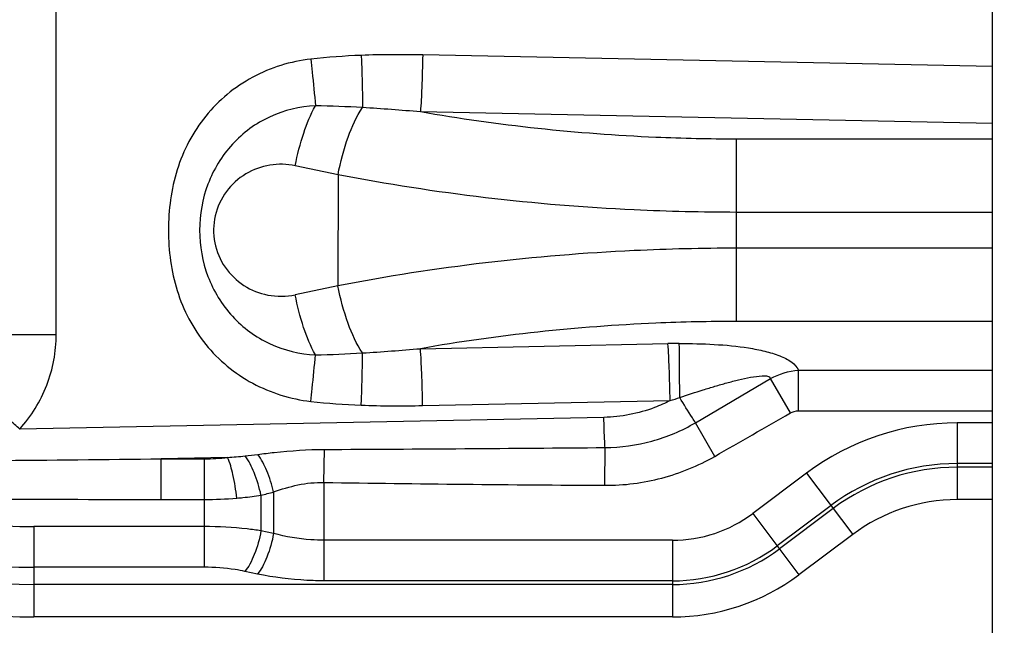
# Model space of a CAD drawing. Extents: x -1252 to 2360, y -1235 to 1067.
# Drawn here: x -442 to -316, y -215 to -138 of the extents above; entities that cross this region are included whole.
import ezdxf

# ---------------------------------------------------------------- set-up
doc = ezdxf.new("R2010")
doc.units = 0
doc.header["$MEASUREMENT"] = 0
doc.header["$PDMODE"] = 3
doc.header["$PDSIZE"] = -2
doc.layers.get('0').update_dxf_attribs({"linetype": 'CONTINUOUS'})
doc.layers.get('DEFPOINTS').update_dxf_attribs({"linetype": 'CONTINUOUS'})
doc.layers.add('DETAIL', color=5, linetype='CONTINUOUS')
doc.layers.add('SIZE_mm', color=30, linetype='CONTINUOUS')
doc.styles.add('STANDARD_ME08', font='SIMPLEX.shx', dxfattribs={"width": 0.8, "bigfont": 'BIGFONT.shx'})
doc.dimstyles.new('STANDARD_ME', dxfattribs={"dimtxt": 45, "dimasz": 10, "dimexe": 10, "dimexo": 10, "dimgap": 10, "dimtad": 1, "dimdec": 0, "dimdsep": 46, "dimtxsty": 'STANDARD_ME08', "dimblk": 'ORIGIN', "dimcen": 0.09, "dimadec": 0, "dimazin": 0, "dimtfac": 1, "dimtdec": 0, "dimtmove": 0, "dimatfit": 3, "dimldrblk": 'OPEN30', "dimfxl": 1, "dimtolj": 1, "dimtzin": 0, "dimarcsym": 0})

# ---------------------------------------------------------------- blocks, each defined once
blk = doc.blocks.new('_ORIGIN')
at = {"color": 0, "linetype": 'ByBlock'}
blk.add_line((0, 0), (-1, 0), dxfattribs=at)
blk.add_circle((0, 0), 0.5, dxfattribs=at)
blk = doc.blocks.new('*D63')
at = {"layer": 'DEFPOINTS', "color": 0, "transparency": 16777216}
for p in [(-559.28, -199.45), (-137.01, -293.73), (-137.01, -555.41)]:
    blk.add_point(p, dxfattribs=at)
at = {"layer": 'SIZE_mm', "color": 0, "lineweight": -2, "transparency": 16777216}
for p, q in [((-559.28, -209.45), (-559.28, -565.41)), ((-137.01, -303.73), (-137.01, -565.41)), ((-549.28, -555.41), (-147.01, -555.41))]:
    blk.add_line(p, q, dxfattribs=at)
at = {"layer": 'SIZE_mm', "color": 0, "lineweight": -2, "transparency": 16777216, "xscale": 10, "yscale": 10, "zscale": 10, "rotation": 180}
blk.add_blockref('_ORIGIN', (-559.28, -555.41), dxfattribs=at)
at = {"layer": 'SIZE_mm', "color": 0, "lineweight": -2, "transparency": 16777216, "xscale": 10, "yscale": 10, "zscale": 10}
blk.add_blockref('_ORIGIN', (-137.01, -555.41), dxfattribs=at)
at = {"layer": 'SIZE_mm', "color": 0, "transparency": 16777216, "insert": (-348.14, -522.91), "char_height": 45, "attachment_point": 5, "style": 'STANDARD_ME08'}
blk.add_mtext('\\A1;422', dxfattribs=at)
blk = doc.blocks.new('_Open30')
at = {"color": 0, "linetype": 'ByBlock', "lineweight": -2}
for p, q in [((-1, 0.268), (0, 0)), ((0, 0), (-1, -0.268)), ((0, 0), (-1, 0))]:
    blk.add_line(p, q, dxfattribs=at)

msp = doc.modelspace()

# ---------------------------------------------------------------- linework, layer by layer
at = {"layer": 'DETAIL'}
for p, q in [((-317.53, -287.35), (-317.5, 255.65)), ((-437.17, -178.27), (-437.17, -114.94)), ((-317.52, -144), (-390.33, -142.53)), ((-317.52, -151.29), (-390.63, -149.81)), ((-350.26, -153.29), (-350.26, -176.6)), ((-317.52, -153.3), (-350.26, -153.29)), ((-401.15, -157.84), (-406.62, -156.69)), ((-401.15, -157.84), (-401.16, -172.05)), ((-317.52, -162.65), (-350.26, -162.65)), ((-317.52, -167.25), (-350.26, -167.24)), ((-401.16, -172.05), (-406.62, -173.19)), ((-317.52, -176.6), (-350.26, -176.6)), ((-451.26, -178.27), (-437.17, -178.27)), ((-390.63, -180.08), (-359, -179.44)), ((-342.32, -188.03), (-342.32, -182.83)), ((-342.32, -182.83), (-317.52, -182.83)), ((-355.48, -189.55), (-345.88, -183.9)), ((-343.35, -188.3), (-345.88, -183.9)), ((-390.34, -187.35), (-358.71, -186.72)), ((-342.32, -188.03), (-317.52, -188.03)), ((-367.18, -188.86), (-441.83, -190.36)), ((-353.01, -193.85), (-355.48, -189.55)), ((-322.02, -189.56), (-322.03, -199.38)), ((-317.52, -189.56), (-322.02, -189.56)), ((-402.96, -197.19), (-402.89, -192.96)), ((-367.06, -197.55), (-367.03, -192.72)), ((-415.27, -193.99), (-423.74, -194.16)), ((-423.74, -199.36), (-423.74, -194.16)), ((-423.74, -194.16), (-418.25, -194.16)), ((-418.25, -194.16), (-418.25, -208.02)), ((-317.53, -194.76), (-322.03, -194.76)), ((-341.28, -195.98), (-348.16, -201.14)), ((-341.28, -195.98), (-335.39, -203.83)), ((-317.53, -195.22), (-322.03, -195.22)), ((-402.96, -197.19), (-402.96, -209.76)), ((-409.39, -198.4), (-409.39, -203.7)), ((-423.74, -199.36), (-418.25, -199.36)), ((-411, -198.81), (-411, -203.36)), ((-317.53, -199.38), (-322.03, -199.38)), ((-348.16, -201.14), (-342.27, -208.99)), ((-338.16, -200.14), (-345.04, -205.3)), ((-337.88, -200.51), (-344.76, -205.67)), ((-440.03, -202.83), (-440.03, -214.37)), ((-418.25, -202.83), (-440.03, -202.83)), ((-409.39, -203.7), (-411, -203.36)), ((-358.43, -204.56), (-402.96, -204.56)), ((-358.43, -204.56), (-358.43, -214.38)), ((-335.39, -203.83), (-342.27, -208.99)), ((-418.25, -208.02), (-440.03, -208.02)), ((-411.44, -208.89), (-413.05, -208.55)), ((-358.43, -209.76), (-402.96, -209.76)), ((-358.43, -210.22), (-440.03, -210.22)), ((-358.43, -214.38), (-440.03, -214.37))]:
    msp.add_line(p, q, dxfattribs=at)
for centre, radius, start, end in [((-440.02, -132.64), 75.38, 180.8218, 269.9965), ((-440.02, -132.64), 70.19, 180.8218, 269.9965), ((-440.02, -132.64), 77.58, 184.6489, 269.9965), ((-440.02, -132.64), 81.73, 191.9204, 269.9965), ((-406.24, -283.79), 134.78, 86.5086, 89.0681), ((-357.06, -273.44), 94.02, 90.2983, 91.182), ((-406.23, -46.1), 134.78, 270.9249, 273.4844), ((-374.72, -135.01), 54.13, 287.2068, 288.5679), ((-322.03, -221.65), 32.08, 89.9965, 126.8664), ((-427.76, -66.3), 128.34, 276.5884, 277.3212), ((-441.91, 8357.25), 8550.3, 270.26147, 270.501767), ((-418.24, -168.15), 26.01, 269.9777, 276.5661), ((-322.03, -221.65), 26.89, 89.9965, 126.8664), ((-322.03, -221.65), 26.42, 89.9965, 126.8664), ((-346.5, 3611.96), 3809.56, 269.15093, 269.69082), ((-424.81, -140.48), 59.94, 283.3154, 284.907), ((-423.68, 5143.73), 5343.08, 269.77078, 269.99943), ((-418.23, -149.09), 50.27, 269.9715, 274.7209), ((-322.03, -221.65), 22.27, 89.9965, 126.8664), ((-358.42, -187.45), 17.12, 269.9965, 306.8664), ((-358.42, -187.45), 22.31, 269.9965, 306.8664), ((-358.42, -187.45), 22.78, 269.9965, 306.8664), ((-358.42, -187.45), 26.93, 269.9965, 306.8664)]:
    msp.add_arc(centre, radius, start, end, dxfattribs=at)
for points, knots in [([(-404.63, -143.06), (-407.21, -143.35), (-412.31, -144.93), (-418.47, -150.01), (-422.16, -157.1), (-423.15, -164.94), (-422.16, -172.78), (-418.47, -179.87), (-412.31, -184.95), (-407.21, -186.53), (-404.64, -186.82)], [0, 0, 0, 0, 0.124903, 0.249786, 0.374746, 0.5, 0.625254, 0.750213, 0.875097, 1, 1, 1, 1]), ([(-404.63, -143.06), (-404.57, -143.61), (-404.36, -145.6), (-404.16, -147.59), (-404.05, -149.03)], [0, 0, 0, 0, 0.276941, 1, 1, 1, 1]), ([(-398.19, -142.58), (-398.16, -143.22), (-398.08, -145.44), (-398.03, -147.67), (-398.03, -149.26)], [0, 0, 0, 0, 0.286596, 1, 1, 1, 1]), ([(-390.33, -142.53), (-390.36, -143.93), (-390.43, -146.36), (-390.55, -148.78), (-390.63, -149.81)], [0, 0, 0, 0, 0.577146, 1, 1, 1, 1]), ([(-404.05, -149.03), (-406.03, -149.11), (-410.02, -150.07), (-414.95, -153.68), (-418.13, -158.92), (-419.21, -164.94), (-418.13, -170.96), (-414.95, -176.2), (-410.02, -179.81), (-406.04, -180.77), (-404.05, -180.86)], [0, 0, 0, 0, 0.124736, 0.24949, 0.374523, 0.5, 0.625478, 0.75051, 0.875264, 1, 1, 1, 1]), ([(-406.62, -156.69), (-406.35, -155.28), (-405.69, -152.65), (-404.66, -150.14), (-404.05, -149.03)], [0, 0, 0, 0, 0.530966, 1, 1, 1, 1]), ([(-401.15, -157.84), (-400.85, -156.2), (-400.06, -153.24), (-398.81, -150.42), (-398.03, -149.26)], [0, 0, 0, 0, 0.544031, 1, 1, 1, 1]), ([(-350.26, -153.29), (-353.69, -153.29), (-367.2, -153), (-380.69, -151.56), (-390.63, -149.81)], [0, 0, 0, 0, 0.253547, 1, 1, 1, 1]), ([(-406.62, -156.69), (-407.68, -156.47), (-409.91, -156.42), (-413.07, -157.57), (-415.62, -159.87), (-417.09, -163.04), (-417.15, -166.57), (-415.78, -169.79), (-413.31, -172.17), (-411.2, -173.01), (-410.13, -173.22)], [0, 0, 0, 0, 0.121509, 0.243833, 0.368521, 0.496028, 0.624923, 0.752619, 0.877537, 1, 1, 1, 1]), ([(-350.26, -162.65), (-354.61, -162.65), (-371.66, -162.25), (-388.68, -160.27), (-401.15, -157.84)], [0, 0, 0, 0, 0.254888, 1, 1, 1, 1]), ([(-350.26, -167.24), (-354.61, -167.24), (-371.66, -167.64), (-388.68, -169.62), (-401.16, -172.05)], [0, 0, 0, 0, 0.254888, 1, 1, 1, 1]), ([(-398.04, -180.63), (-398.81, -179.47), (-400.07, -176.64), (-400.85, -173.68), (-401.16, -172.05)], [0, 0, 0, 0, 0.455969, 1, 1, 1, 1]), ([(-404.05, -180.86), (-404.66, -179.75), (-405.69, -177.23), (-406.36, -174.6), (-406.62, -173.19)], [0, 0, 0, 0, 0.469034, 1, 1, 1, 1]), ([(-350.26, -176.6), (-353.69, -176.6), (-367.2, -176.89), (-380.69, -178.33), (-390.63, -180.08)], [0, 0, 0, 0, 0.253547, 1, 1, 1, 1]), ([(-441.83, -190.36), (-440.36, -188.73), (-437.99, -184.9), (-437.17, -180.47), (-437.17, -178.27)], [0, 0, 0, 0, 0.499962, 1, 1, 1, 1]), ([(-358.71, -186.72), (-358.74, -185.32), (-358.81, -182.89), (-358.92, -180.47), (-359, -179.44)], [0, 0, 0, 0, 0.577146, 1, 1, 1, 1]), ([(-357.49, -186.32), (-357.49, -185.63), (-357.51, -183.33), (-357.52, -181.03), (-357.55, -179.42)], [0, 0, 0, 0, 0.299949, 1, 1, 1, 1]), ([(-357.55, -179.42), (-356.06, -179.42), (-353.1, -179.48), (-349.44, -179.82), (-346.65, -180.36), (-344.77, -180.92), (-343.25, -181.65), (-342.49, -182.42), (-342.32, -182.83)], [0, 0, 0, 0, 0.278531, 0.552809, 0.684888, 0.808704, 0.916433, 1, 1, 1, 1]), ([(-404.64, -186.82), (-404.57, -186.27), (-404.36, -184.29), (-404.16, -182.3), (-404.05, -180.86)], [0, 0, 0, 0, 0.276941, 1, 1, 1, 1]), ([(-398.19, -187.3), (-398.16, -186.66), (-398.08, -184.44), (-398.03, -182.22), (-398.04, -180.63)], [0, 0, 0, 0, 0.286596, 1, 1, 1, 1]), ([(-390.34, -187.35), (-390.36, -185.95), (-390.44, -183.53), (-390.55, -181.1), (-390.63, -180.08)], [0, 0, 0, 0, 0.577146, 1, 1, 1, 1]), ([(-357.49, -186.32), (-356.49, -185.99), (-355, -185.49), (-352.99, -184.88), (-351.48, -184.45), (-349.97, -184.05), (-348.46, -183.73), (-347.33, -183.56), (-346.59, -183.55), (-346.27, -183.59), (-346, -183.67), (-345.89, -183.83), (-345.88, -183.9)], [0, 0, 0, 0, 0.259906, 0.389823, 0.519594, 0.648985, 0.777362, 0.902055, 0.931406, 0.958636, 0.981732, 1, 1, 1, 1]), ([(-441.83, -190.36), (-442.28, -189.96), (-443.8, -188.59), (-445.34, -187.22), (-446.45, -186.28)], [0, 0, 0, 0, 0.29131, 1, 1, 1, 1]), ([(-358.71, -186.72), (-359.36, -187.05), (-362.04, -188.25), (-364.99, -188.82), (-367.18, -188.86)], [0, 0, 0, 0, 0.250826, 1, 1, 1, 1]), ([(-355.48, -189.55), (-355.61, -189.34), (-356.3, -188.28), (-356.96, -187.2), (-357.49, -186.32)], [0, 0, 0, 0, 0.193993, 1, 1, 1, 1]), ([(-367.03, -192.72), (-367.05, -192.47), (-367.12, -191.18), (-367.16, -189.89), (-367.18, -188.86)], [0, 0, 0, 0, 0.198369, 1, 1, 1, 1]), ([(-367.03, -192.72), (-365.02, -192.71), (-360.98, -192.15), (-357.22, -190.57), (-355.48, -189.55)], [0, 0, 0, 0, 0.499994, 1, 1, 1, 1]), ([(-411.41, -193.6), (-410.71, -193.51), (-407.88, -193.16), (-405.03, -192.97), (-402.89, -192.96)], [0, 0, 0, 0, 0.248451, 1, 1, 1, 1]), ([(-409.39, -198.4), (-409.6, -197.47), (-410.14, -195.81), (-410.93, -194.23), (-411.41, -193.6)], [0, 0, 0, 0, 0.544901, 1, 1, 1, 1]), ([(-414.09, -199.19), (-414.2, -198.18), (-414.49, -196.42), (-414.95, -194.68), (-415.27, -193.99)], [0, 0, 0, 0, 0.571147, 1, 1, 1, 1]), ([(-411, -198.81), (-411.21, -197.83), (-411.72, -196.08), (-412.54, -194.43), (-413.04, -193.8)], [0, 0, 0, 0, 0.552229, 1, 1, 1, 1]), ([(-367.06, -197.55), (-364.62, -197.56), (-359.71, -196.94), (-355.13, -195.06), (-353.01, -193.85)], [0, 0, 0, 0, 0.499998, 1, 1, 1, 1]), ([(-409.39, -198.4), (-408.37, -198.04), (-406.27, -197.39), (-404.07, -197.16), (-402.96, -197.19)], [0, 0, 0, 0, 0.493239, 1, 1, 1, 1]), ([(-414.09, -199.19), (-413.83, -199.16), (-412.79, -199.07), (-411.76, -198.94), (-411, -198.81)], [0, 0, 0, 0, 0.253722, 1, 1, 1, 1]), ([(-411, -203.36), (-411.59, -203.27), (-413.99, -202.96), (-416.42, -202.83), (-418.25, -202.83)], [0, 0, 0, 0, 0.243469, 1, 1, 1, 1]), ([(-411, -203.36), (-411.19, -204.39), (-411.59, -205.85), (-412.37, -207.56), (-412.81, -208.27), (-413.05, -208.55)], [0, 0, 0, 0, 0.559263, 0.801739, 1, 1, 1, 1]), ([(-409.39, -203.7), (-409.58, -204.73), (-409.98, -206.19), (-410.75, -207.9), (-411.2, -208.61), (-411.44, -208.89)], [0, 0, 0, 0, 0.559263, 0.801739, 1, 1, 1, 1]), ([(-402.96, -204.56), (-403.51, -204.56), (-405.67, -204.49), (-407.83, -204.13), (-409.39, -203.7)], [0, 0, 0, 0, 0.254943, 1, 1, 1, 1]), ([(-413.05, -208.55), (-413.47, -208.46), (-415.19, -208.15), (-416.93, -208.02), (-418.25, -208.02)], [0, 0, 0, 0, 0.243662, 1, 1, 1, 1]), ([(-402.96, -209.76), (-403.68, -209.76), (-406.53, -209.68), (-409.36, -209.33), (-411.44, -208.89)], [0, 0, 0, 0, 0.254895, 1, 1, 1, 1])]:
    msp.add_open_spline(points, degree=3, knots=knots, dxfattribs=at)
for points in [[(-398.19, -142.58), (-400.34, -142.67), (-402.49, -142.82), (-404.63, -143.06)], [(-390.33, -142.53), (-392.95, -142.48), (-395.57, -142.48), (-398.19, -142.58)], [(-390.63, -149.81), (-393.09, -149.6), (-395.56, -149.4), (-398.03, -149.26)], [(-410.13, -173.22), (-408.98, -173.44), (-407.76, -173.43), (-406.62, -173.19)], [(-398.04, -180.63), (-395.56, -180.48), (-393.1, -180.29), (-390.63, -180.08)], [(-345.88, -183.9), (-344.79, -183.31), (-343.55, -182.92), (-342.32, -182.83)], [(-404.64, -186.82), (-402.49, -187.06), (-400.34, -187.22), (-398.19, -187.3)], [(-398.19, -187.3), (-395.57, -187.41), (-392.95, -187.41), (-390.34, -187.35)], [(-353.01, -193.85), (-349.79, -192), (-346.57, -190.15), (-343.35, -188.3)], [(-343.35, -188.3), (-343.04, -188.12), (-342.67, -188.03), (-342.32, -188.03)], [(-445.04, -194.38), (-437.94, -194.31), (-430.84, -194.24), (-423.74, -194.16)], [(-415.27, -193.99), (-414.52, -193.94), (-413.78, -193.88), (-413.04, -193.8)]]:
    msp.add_open_spline(points, degree=3, dxfattribs=at)

# ---------------------------------------------------------------- dimensions: what is measured, and where the dimension line sits
at = {"layer": 'SIZE_mm'}
dim = msp.add_linear_dim(base=(-137.01, -555.41), p1=(-559.28, -199.45), p2=(-137.01, -293.73), dimstyle='STANDARD_ME', dxfattribs=at)
dim.commit()
dim.dimension.update_dxf_attribs({"geometry": '*D63', "text_midpoint": (-348.14, -522.91)})

doc.saveas('drawing.dxf')
